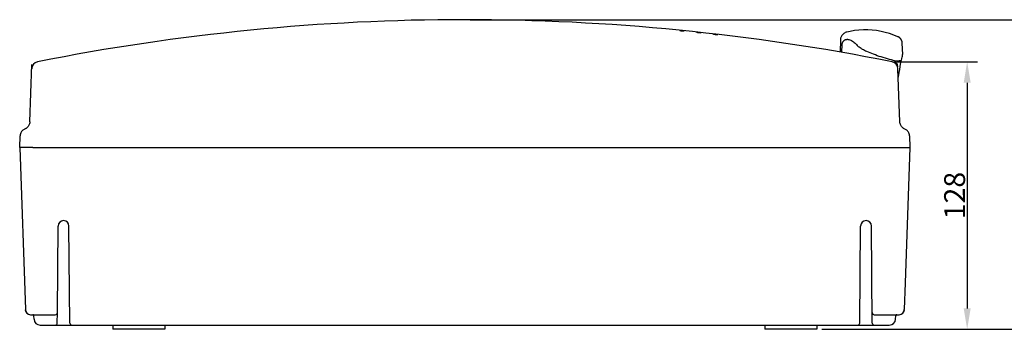
# Model space of a CAD drawing. Units: millimetres. Extents: x 253 to 2599, y -4659 to -435.
# Drawn here: x 1492 to 1963, y -3648 to -3500 of the extents above; entities that cross this region are included whole.
import ezdxf

# ---------------------------------------------------------------- set-up
doc = ezdxf.new("R2010")
doc.units = ezdxf.units.MM
doc.layers.add('LAYER1', color=7, linetype='Continuous')
doc.styles.get("Standard").update_dxf_attribs({"font": 'Gost.shx', "width": 0.8, "oblique": 15})
doc.dimstyles.get("Standard").update_dxf_attribs({"dimtxt": 0.18, "dimasz": 0.18, "dimexe": 0.18, "dimexo": 0.0625, "dimgap": 0.09, "dimtad": 0, "dimtih": 1, "dimtoh": 1, "dimdec": 4, "dimzin": 0, "dimdsep": 46, "dimtxsty": 'Standard', "dimcen": 0.09, "dimadec": 0, "dimazin": 0, "dimtfac": 1, "dimtdec": 4, "dimtofl": 0, "dimtmove": 0, "dimatfit": 3, "dimfxl": 1, "dimtolj": 1, "dimtzin": 0, "dimarcsym": 0})

# ---------------------------------------------------------------- blocks, each defined once
blk = doc.blocks.new('*D275')
at = {"color": 0, "lineweight": -2, "transparency": 16777216}
for p, q in [((1707.73, -3500.11), (1988.64, -3500.11)), ((1983.64, -3510.11), (1983.64, -3638.29)), ((1876.14, -3648.29), (1988.64, -3648.29))]:
    blk.add_line(p, q, dxfattribs=at)
at = {"color": 0, "transparency": 16777216}
for points in [[(1981.97, -3510.11), (1985.3, -3510.11), (1983.64, -3500.11)], [(1981.97, -3638.29), (1985.3, -3638.29), (1983.64, -3648.29)]]:
    blk.add_solid(points, dxfattribs=at)
at = {"layer": 'Defpoints', "color": 0, "transparency": 16777216}
for p in [(1705.23, -3500.11), (1873.64, -3648.29), (1983.64, -3648.29)]:
    blk.add_point(p, dxfattribs=at)
at = {"color": 0, "transparency": 16777216, "insert": (1977.64, -3574.2), "char_height": 10, "attachment_point": 5, "rotation": 90}
blk.add_mtext('\\A1;148', dxfattribs=at)
blk = doc.blocks.new('*D276')
at = {"color": 0, "lineweight": -2, "transparency": 16777216}
for p, q in [((1912.18, -3520.26), (1950.61, -3520.26)), ((1945.61, -3530.26), (1945.61, -3638.29)), ((1878.64, -3648.29), (1950.61, -3648.29))]:
    blk.add_line(p, q, dxfattribs=at)
at = {"color": 0, "transparency": 16777216}
for points in [[(1943.95, -3530.26), (1947.28, -3530.26), (1945.61, -3520.26)], [(1943.95, -3638.29), (1947.28, -3638.29), (1945.61, -3648.29)]]:
    blk.add_solid(points, dxfattribs=at)
at = {"layer": 'Defpoints', "color": 0, "transparency": 16777216}
for p in [(1909.68, -3520.26), (1876.14, -3648.29), (1945.61, -3648.29)]:
    blk.add_point(p, dxfattribs=at)
at = {"color": 0, "transparency": 16777216, "insert": (1939.61, -3584.28), "char_height": 10, "attachment_point": 5, "rotation": 90}
blk.add_mtext('\\A1;128', dxfattribs=at)

msp = doc.modelspace()

# ---------------------------------------------------------------- linework, layer by layer
at = {"layer": 'LAYER1'}
for p, q in [((1808.23, -3505.47), (1808.23, -3505.37)), ((1808.29, -3505.48), (1808.23, -3505.47)), ((1810.23, -3505.67), (1810.16, -3505.67)), ((1810.23, -3505.67), (1810.23, -3505.57)), ((1816.23, -3506.29), (1816.23, -3506.2)), ((1816.29, -3506.3), (1816.23, -3506.29)), ((1818.23, -3506.51), (1818.16, -3506.5)), ((1818.23, -3506.51), (1818.23, -3506.41)), ((1824.23, -3507.18), (1824.23, -3507.08)), ((1824.29, -3507.19), (1824.23, -3507.18)), ((1826.23, -3507.41), (1826.16, -3507.4)), ((1826.23, -3507.41), (1826.23, -3507.31)), ((1884.97, -3509.79), (1884.76, -3515.64)), ((1885.67, -3515.79), (1885.8, -3511.9)), ((1894.82, -3513.89), (1894.4, -3513.6)), ((1914.75, -3516.78), (1914.56, -3511.36)), ((1909.8, -3519.48), (1909.33, -3519.36)), ((1909.8, -3519.48), (1909.8, -3519.48)), ((1497.08, -3548.95), (1498.04, -3521.55)), ((1913.37, -3548.95), (1912.48, -3523.57)), ((1913.1, -3525.33), (1913.34, -3523.87)), ((1913.34, -3523.87), (1913.56, -3522.54)), ((1912.57, -3526.1), (1912.57, -3526.1)), ((1912.64, -3528.04), (1912.89, -3526.56)), ((1912.89, -3526.56), (1913.1, -3525.33)), ((1494.6, -3552.51), (1494.38, -3552.61)), ((1495.34, -3552.11), (1495.34, -3552.11)), ((1915.11, -3552.11), (1915.11, -3552.11)), ((1916.07, -3552.61), (1915.85, -3552.51)), ((1492.23, -3561.29), (1492.42, -3555.63)), ((1492.47, -3555.16), (1492.42, -3555.63)), ((1492.58, -3554.72), (1492.47, -3555.17)), ((1492.73, -3554.31), (1492.57, -3554.73)), ((1492.93, -3553.92), (1492.73, -3554.31)), ((1493.17, -3553.58), (1492.93, -3553.93)), ((1493.44, -3553.28), (1493.17, -3553.59)), ((1493.74, -3553.01), (1493.44, -3553.28)), ((1494.05, -3552.79), (1493.74, -3553.02)), ((1494.38, -3552.61), (1494.05, -3552.79)), ((1916.4, -3552.79), (1916.07, -3552.61)), ((1916.72, -3553.02), (1916.4, -3552.79)), ((1917.01, -3553.28), (1916.71, -3553.01)), ((1917.28, -3553.59), (1917.01, -3553.28)), ((1917.52, -3553.93), (1917.28, -3553.58)), ((1917.72, -3554.31), (1917.52, -3553.92)), ((1917.88, -3554.73), (1917.72, -3554.31)), ((1917.98, -3555.17), (1917.88, -3554.72)), ((1918.03, -3555.63), (1917.98, -3555.16)), ((1918.03, -3555.63), (1918.23, -3561.29)), ((1492.23, -3561.29), (1494.94, -3638.88)), ((1498.49, -3561.29), (1492.23, -3561.29)), ((1498.49, -3561.29), (1918.22, -3561.29)), ((1510.28, -3640.3), (1510.64, -3598.85)), ((1516.22, -3645.3), (1515.81, -3598.85)), ((1894.23, -3645.3), (1894.64, -3598.85)), ((1900.22, -3645.3), (1899.81, -3598.85)), ((1494.9, -3638.92), (1494.94, -3638.88)), ((1494.94, -3638.88), (1494.94, -3638.88)), ((1497.4, -3641.29), (1509.28, -3641.29)), ((1499.1, -3643.39), (1499.04, -3641.77)), ((1510.23, -3645.3), (1510.28, -3640.3)), ((1901.17, -3641.29), (1913.06, -3641.29)), ((1911.35, -3643.39), (1911.41, -3641.77)), ((1915.51, -3638.88), (1915.52, -3638.88)), ((1915.52, -3638.88), (1915.55, -3638.92)), ((1502.1, -3646.29), (1908.35, -3646.29)), ((1536.78, -3646.29), (1536.81, -3648.29)), ((1561.67, -3646.29), (1561.64, -3648.29)), ((1848.78, -3646.29), (1848.81, -3648.29)), ((1873.67, -3646.29), (1873.64, -3648.29)), ((1561.64, -3648.29), (1536.81, -3648.29)), ((1873.64, -3648.29), (1848.81, -3648.29))]:
    msp.add_line(p, q, dxfattribs=at)
for points in [[(1912.47, -3508.24), (1910.5, -3507.44), (1908.49, -3506.75), (1906.45, -3506.17), (1904.38, -3505.71), (1902.28, -3505.36), (1900.18, -3505.13), (1898.06, -3505.01), (1895.94, -3505.01), (1893.83, -3505.12), (1891.73, -3505.35), (1889.64, -3505.69), (1888.03, -3506.04)], [(1888.03, -3506.04), (1887.66, -3506.15), (1887.27, -3506.31), (1886.9, -3506.51), (1886.55, -3506.74), (1886.23, -3507.01), (1885.95, -3507.3), (1885.7, -3507.61), (1885.49, -3507.95), (1885.31, -3508.29), (1885.18, -3508.64), (1885.07, -3509), (1885.01, -3509.35), (1884.97, -3509.69), (1884.97, -3509.79)], [(1885.8, -3511.9), (1885.82, -3511.72), (1885.84, -3511.53), (1885.89, -3511.35), (1885.94, -3511.17), (1886.01, -3511), (1886.09, -3510.83), (1886.18, -3510.67), (1886.28, -3510.52), (1886.4, -3510.37), (1886.53, -3510.24), (1886.66, -3510.11), (1886.81, -3509.99), (1886.96, -3509.89), (1887.12, -3509.79), (1887.29, -3509.71), (1887.46, -3509.64), (1887.64, -3509.59), (1887.82, -3509.55), (1888, -3509.52), (1888.19, -3509.5), (1888.38, -3509.5), (1888.56, -3509.52), (1888.74, -3509.54), (1888.93, -3509.58)], [(1888.93, -3509.58), (1889.41, -3509.73), (1889.88, -3509.92), (1890.34, -3510.13), (1890.77, -3510.37), (1891.19, -3510.65), (1891.59, -3510.95), (1891.97, -3511.29), (1892.33, -3511.66), (1892.66, -3512.04), (1892.96, -3512.45), (1892.97, -3512.47)], [(1914.56, -3511.32), (1914.55, -3511.28), (1914.55, -3511.23), (1914.55, -3511.18), (1914.54, -3511.14), (1914.54, -3511.09), (1914.53, -3511.04), (1914.53, -3510.99), (1914.52, -3510.94), (1914.51, -3510.9), (1914.51, -3510.85), (1914.5, -3510.8), (1914.49, -3510.75), (1914.48, -3510.7), (1914.47, -3510.65), (1914.46, -3510.6), (1914.44, -3510.56), (1914.43, -3510.51), (1914.42, -3510.46), (1914.4, -3510.41), (1914.39, -3510.36), (1914.37, -3510.31), (1914.35, -3510.26), (1914.33, -3510.21), (1914.31, -3510.16), (1914.29, -3510.11), (1914.27, -3510.06), (1914.25, -3510.01), (1914.23, -3509.96), (1914.2, -3509.9), (1914.18, -3509.85), (1914.15, -3509.8), (1914.12, -3509.75), (1914.09, -3509.7), (1914.06, -3509.65), (1914.03, -3509.6), (1914, -3509.55), (1913.97, -3509.5), (1913.93, -3509.45), (1913.9, -3509.4), (1913.86, -3509.35), (1913.82, -3509.3), (1913.79, -3509.25), (1913.75, -3509.2), (1913.7, -3509.15), (1913.66, -3509.1), (1913.62, -3509.06), (1913.57, -3509.01), (1913.53, -3508.96), (1913.48, -3508.91), (1913.43, -3508.87), (1913.38, -3508.82), (1913.33, -3508.78), (1913.28, -3508.74), (1913.22, -3508.69), (1913.17, -3508.65), (1913.11, -3508.61), (1913.06, -3508.57), (1913, -3508.53), (1912.94, -3508.49), (1912.88, -3508.45), (1912.81, -3508.41), (1912.75, -3508.38), (1912.69, -3508.34), (1912.62, -3508.31), (1912.55, -3508.28), (1912.48, -3508.25), (1912.47, -3508.24)], [(1894.4, -3513.6), (1893.98, -3513.29), (1893.63, -3513.02), (1893.34, -3512.79), (1893.12, -3512.6), (1892.97, -3512.47), (1892.89, -3512.39), (1892.88, -3512.38)], [(1895.02, -3514.04), (1894.86, -3513.92), (1894.82, -3513.89)], [(1909.33, -3519.36), (1908.39, -3519.11), (1907.43, -3518.84), (1906.46, -3518.56), (1905.49, -3518.27), (1904.52, -3517.96), (1903.56, -3517.65), (1902.61, -3517.33), (1901.68, -3517), (1900.79, -3516.67), (1899.93, -3516.35), (1899.12, -3516.03), (1898.36, -3515.71), (1897.65, -3515.4), (1897.02, -3515.11), (1896.46, -3514.84), (1895.97, -3514.59), (1895.59, -3514.38), (1895.3, -3514.22), (1895.11, -3514.1), (1895.02, -3514.04)], [(1914.21, -3519.56), (1914.36, -3518.75), (1914.49, -3518.08)], [(1914.49, -3518.08), (1914.59, -3517.55), (1914.67, -3517.16)], [(1914.67, -3517.16), (1914.74, -3516.79), (1914.75, -3516.78)], [(1910.92, -3519.89), (1910.95, -3519.9), (1910.99, -3519.91), (1911.03, -3519.92), (1911.06, -3519.93), (1911.1, -3519.94), (1911.14, -3519.94)], [(1911.14, -3519.94), (1911.15, -3519.94), (1911.16, -3519.95), (1911.18, -3519.95), (1911.19, -3519.95), (1911.21, -3519.95), (1911.22, -3519.95)], [(1911.35, -3519.96), (1911.34, -3519.96), (1911.33, -3519.96), (1911.31, -3519.96), (1911.3, -3519.96), (1911.28, -3519.96), (1911.27, -3519.96), (1911.25, -3519.95), (1911.24, -3519.95), (1911.22, -3519.95)], [(1914.21, -3519.56), (1914.2, -3519.59), (1914.18, -3519.61), (1914.14, -3519.64), (1914.1, -3519.66), (1914.04, -3519.68), (1913.98, -3519.71), (1913.9, -3519.73), (1913.81, -3519.75), (1913.71, -3519.77), (1913.6, -3519.79), (1913.49, -3519.81), (1913.36, -3519.83), (1913.23, -3519.85), (1913.08, -3519.87), (1912.93, -3519.88), (1912.78, -3519.9), (1912.61, -3519.91), (1912.44, -3519.92), (1912.27, -3519.93), (1912.09, -3519.94), (1911.91, -3519.95), (1911.73, -3519.95), (1911.54, -3519.96), (1911.35, -3519.96)], [(1913.56, -3522.54), (1913.74, -3521.44), (1914.02, -3519.69)], [(1495.34, -3552.11), (1495.12, -3552.25), (1494.91, -3552.37), (1494.68, -3552.47), (1494.6, -3552.51)], [(1497.08, -3548.95), (1497.07, -3549.17), (1497.02, -3549.54), (1496.93, -3549.92), (1496.8, -3550.29), (1496.64, -3550.64), (1496.45, -3550.97), (1496.23, -3551.28), (1496, -3551.55), (1495.77, -3551.78), (1495.53, -3551.98), (1495.34, -3552.11)], [(1915.11, -3552.11), (1914.92, -3551.98), (1914.68, -3551.77), (1914.44, -3551.54), (1914.2, -3551.26), (1913.98, -3550.94), (1913.79, -3550.6), (1913.63, -3550.24), (1913.51, -3549.85), (1913.42, -3549.46), (1913.38, -3549.07), (1913.37, -3548.95)], [(1915.85, -3552.51), (1915.75, -3552.46), (1915.52, -3552.36), (1915.3, -3552.23), (1915.11, -3552.11)], [(1492.23, -3561.29), (1492.23, -3561.29), (1492.23, -3561.29), (1492.23, -3561.29), (1492.23, -3561.29), (1492.23, -3561.29), (1492.23, -3561.29)], [(1918.22, -3561.29), (1915.97, -3626.03), (1915.51, -3638.88)], [(1918.23, -3561.29), (1918.23, -3561.29), (1918.23, -3561.29), (1918.22, -3561.29), (1918.22, -3561.29), (1918.22, -3561.29), (1918.22, -3561.29)], [(1918.22, -3562.29), (1918.22, -3562.29), (1918.22, -3562.29), (1918.22, -3562.29), (1918.23, -3562.29), (1918.23, -3562.29), (1918.23, -3562.29)]]:
    msp.add_lwpolyline(points, dxfattribs=at)
for centre, radius, start, end in [((1705.23, -4547.11), 1047.01, 78.73931, 101.26069), ((1705.23, -4547.11), 1046.82, 84.24333, 84.35334), ((1705.23, -4547.11), 1046.72, 84.24625, 84.34936), ((1705.23, -4547.11), 1046.82, 83.80307, 83.91317), ((1705.23, -4547.11), 1046.72, 83.80595, 83.90914), ((1705.23, -4547.11), 1046.82, 83.36244, 83.47264), ((1705.23, -4547.11), 1046.72, 83.36529, 83.46856), ((1908.96, -3522.87), 3.5, 2, 75.977), ((1501.47, -3523.69), 3.5, 101.2605, 178), ((1498.2, -3522.76), 0.2, 177.9998, 226.7438), ((1908.99, -3523.69), 3.5, 2, 78.7395), ((1888.45, -3590.77), 74.36, 72.4097, 72.6329), ((1513.23, -3598.87), 2.59, 0.5, 179.5), ((1897.23, -3598.87), 2.59, 0.5, 179.5), ((1497.4, -3638.79), 2.5, 183.0529, 270), ((1497.43, -3638.79), 2.5, 182.1394, 270), ((1497.44, -3638.79), 2.5, 182.0331, 269.9986), ((1498.54, -3641.79), 0.5, 2, 90), ((1509.28, -3640.29), 1, 270, 359.5001), ((1901.17, -3640.29), 1, 180.5034, 270), ((1911.91, -3641.79), 0.5, 90, 178), ((1913.01, -3638.79), 2.5, 270, 357.9668), ((1913.02, -3638.79), 2.5, 270, 357.8606), ((1913.06, -3638.79), 2.5, 270, 356.9471), ((1502.1, -3643.29), 3, 182, 270), ((1509.23, -3645.29), 1, 270, 359.4993), ((1517.22, -3645.29), 1, 180.5, 270), ((1893.23, -3645.29), 1, 270, 359.5), ((1901.22, -3645.29), 1, 180.5, 270), ((1908.35, -3643.29), 3, 270, 358)]:
    msp.add_arc(centre, radius, start, end, dxfattribs=at)

# ---------------------------------------------------------------- dimensions: what is measured, and where the dimension line sits
at = {"color": 1}
for base, p1, p2, picture, middle in [((1983.64, -3648.29), (1705.23, -3500.11), (1873.64, -3648.29), '*D275', (1983.64, -3574.2)), ((1945.61, -3648.29), (1909.68, -3520.26), (1876.14, -3648.29), '*D276', (1945.61, -3584.28))]:
    dim = msp.add_linear_dim(base=base, p1=p1, p2=p2, angle=90, dimstyle='Standard', override={"dimtxt": 10, "dimasz": 10, "dimexe": 5, "dimexo": 2.5, "dimgap": 1, "dimtad": 1, "dimtih": 0, "dimtoh": 0, "dimdec": 0, "dimcen": 2.5, "dimtdec": 0}, dxfattribs=at)
    dim.commit()
    dim.dimension.update_dxf_attribs({"geometry": picture, "text_midpoint": middle, "dimtype": 160})

doc.saveas('drawing.dxf')
